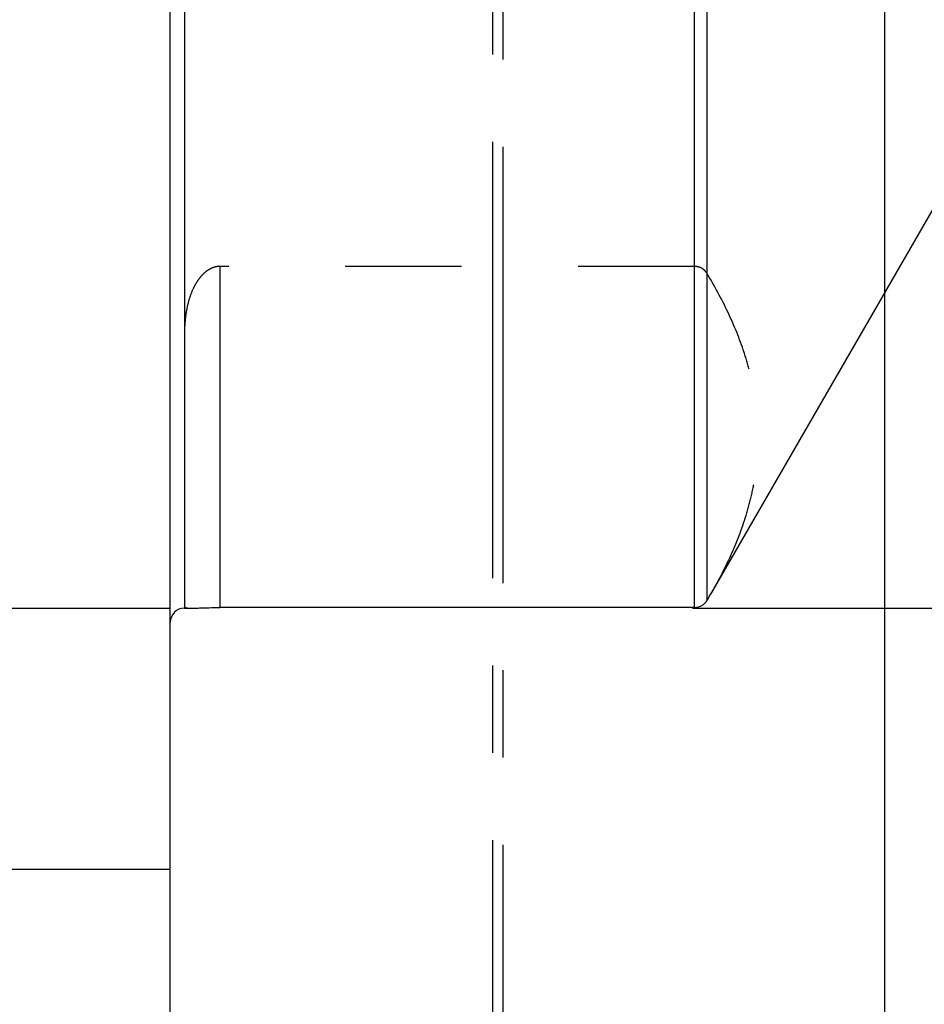
# Model space of a CAD drawing. Units: millimetres. Extents: x 0 to 594, y 0 to 420.
# Drawn here: x 361 to 387, y 172 to 199 of the extents above; entities that cross this region are included whole.
import ezdxf

# ---------------------------------------------------------------- set-up
doc = ezdxf.new("R2010")
doc.units = ezdxf.units.MM
doc.header["$LTSCALE"] = 32.67
doc.linetypes.add('CENTER', pattern=[0.6, 0.375, -0.075, 0.075, -0.075])
doc.linetypes.add('HIDDEN', pattern=[0.2, 0.1, -0.1])
doc.layers.get('0').update_dxf_attribs({"linetype": 'CONTINUOUS'})
for name, color, linetype in [('30347240_CL', 7, 'CONTINUOUS'), ('30347240_HL', 7, 'CONTINUOUS'), ('606851421-000-00-ED1_CL', 7, 'CONTINUOUS'), ('606851421-000-00-ED1_HATCH', 7, 'CONTINUOUS')]:
    doc.layers.add(name, color=color, linetype=linetype)
doc.styles.get("Standard").update_dxf_attribs({"font": 'TXT.SHX', "width": 0.7})
doc.styles.add('TEXTSTYLE_3', font='gdt', dxfattribs={"width": 0.7})
doc.dimstyles.new('DIMSTYLE_1', dxfattribs={"dimtxt": 3.5, "dimasz": 3.5, "dimexe": 0.18, "dimexo": 0.0625, "dimgap": 0.09, "dimtad": 1, "dimdec": 3, "dimdsep": 46, "dimtxsty": 'STANDARD', "dimblk": '_FILLED', "dimblk1": '_FILLED', "dimblk2": '_FILLED', "dimcen": 0.09, "dimclrt": 2, "dimadec": 0, "dimazin": 0, "dimtp": 0.1, "dimtm": 0.1, "dimtfac": 1, "dimtdec": 3, "dimtofl": 0, "dimtmove": 0, "dimatfit": 3, "dimldrblk": '_FILLED', "dimfxl": 1, "dimtolj": 1, "dimarcsym": 0})
doc.dimstyles.new('DIMSTYLE_2', dxfattribs={"dimtxt": 3.5, "dimasz": 3.5, "dimexe": 0.18, "dimexo": 0.0625, "dimgap": 0.09, "dimtad": 1, "dimdec": 3, "dimdsep": 46, "dimtxsty": 'STANDARD', "dimblk": '_FILLED', "dimblk1": '_FILLED', "dimblk2": '_FILLED', "dimcen": 0.09, "dimclrt": 2, "dimadec": 0, "dimazin": 0, "dimtp": 0.15, "dimtm": 0.15, "dimtfac": 1, "dimtdec": 3, "dimtofl": 0, "dimtmove": 0, "dimatfit": 3, "dimldrblk": '_FILLED', "dimfxl": 1, "dimtolj": 1, "dimarcsym": 0})
doc.dimstyles.get("Standard").update_dxf_attribs({"dimtxt": 3.5, "dimasz": 3.5, "dimexe": 0.18, "dimexo": 0.0625, "dimgap": 0.09, "dimtad": 1, "dimdec": 3, "dimdsep": 46, "dimtxsty": 'STANDARD', "dimblk": '_FILLED', "dimblk1": '_FILLED', "dimblk2": '_FILLED', "dimcen": 0.09, "dimclrt": 2, "dimadec": 0, "dimazin": 0, "dimtol": 1, "dimtp": 0.005, "dimtm": 0.005, "dimtfac": 1, "dimtdec": 3, "dimtofl": 0, "dimtmove": 0, "dimatfit": 3, "dimldrblk": '_FILLED', "dimfxl": 1, "dimtolj": 1, "dimarcsym": 0})

# ---------------------------------------------------------------- blocks, each defined once
blk = doc.blocks.new('_FILLED')
at = {"color": 0, "linetype": 'BYBLOCK'}
blk.add_solid([(0, 0), (-1, 0.125), (-1, -0.125)], dxfattribs=at)
blk = doc.blocks.new('*D0')
at = {"color": 3, "linetype": 'CONTINUOUS'}
for p, q in [((385.397, 214.182), (385.397, 147.764)), ((395.397, 214.236), (395.397, 147.764)), ((385.397, 149.264), (342.082, 149.264)), ((342.082, 149.264), (390.397, 149.264)), ((401.397, 149.264), (390.397, 149.264)), ((395.397, 149.264), (401.397, 149.264))]:
    blk.add_line(p, q, dxfattribs=at)
at = {"color": 3, "linetype": 'CONTINUOUS', "xscale": 3.5, "yscale": 3.5, "zscale": 3.5}
blk.add_blockref('_FILLED', (385.397, 149.264), dxfattribs=at)
at = {"color": 3, "linetype": 'CONTINUOUS', "xscale": 3.5, "yscale": 3.5, "zscale": 3.5, "rotation": 180}
blk.add_blockref('_FILLED', (395.397, 149.264), dxfattribs=at)
at = {"color": 2, "linetype": 'CONTINUOUS', "insert": (372.999, 153.639), "char_height": 3.5, "width": 30.91667, "attachment_point": 3, "line_spacing_factor": 0.9}
blk.add_mtext('10\\PVERSTELLWEG', dxfattribs=at)
blk = doc.blocks.new('*D6')
at = {"color": 3, "linetype": 'CONTINUOUS'}
for p, q in [((380.022, 245.764), (507.897, 245.764)), ((506.397, 245.764), (506.397, 214.264)), ((506.397, 182.764), (506.397, 214.264)), ((380.008, 182.764), (507.897, 182.764))]:
    blk.add_line(p, q, dxfattribs=at)
at = {"color": 3, "linetype": 'CONTINUOUS', "xscale": 3.5, "yscale": 3.5, "zscale": 3.5}
for p, rotation in [((506.397, 245.764), 90), ((506.397, 182.764), 270)]:
    blk.add_blockref('_FILLED', p, dxfattribs=dict(at, rotation=rotation))
at = {"color": 2, "linetype": 'CONTINUOUS', "insert": (502.022, 214.264), "char_height": 3.5, "width": 9.91667, "attachment_point": 2, "rotation": 90, "line_spacing_factor": 0.9, "style": 'TEXTSTYLE_3'}
blk.add_mtext('{\\Fgdt;n}\\FTXT.SHX;63', dxfattribs=at)
blk = doc.blocks.new('*D12')
at = {"color": 3, "linetype": 'CONTINUOUS'}
for p, q in [((385.397, 202.227), (385.397, 137.764)), ((426.397, 202.322), (426.397, 137.764)), ((385.397, 139.264), (405.897, 139.264)), ((426.397, 139.264), (405.897, 139.264))]:
    blk.add_line(p, q, dxfattribs=at)
at = {"color": 3, "linetype": 'CONTINUOUS', "xscale": 3.5, "yscale": 3.5, "zscale": 3.5, "rotation": 180}
blk.add_blockref('_FILLED', (385.397, 139.264), dxfattribs=at)
at = {"color": 3, "linetype": 'CONTINUOUS', "xscale": 3.5, "yscale": 3.5, "zscale": 3.5}
blk.add_blockref('_FILLED', (426.397, 139.264), dxfattribs=at)
at = {"color": 2, "linetype": 'CONTINUOUS', "insert": (405.897, 143.639), "char_height": 3.5, "width": 4.75, "attachment_point": 2, "line_spacing_factor": 0.9}
blk.add_mtext('41', dxfattribs=at)
blk = doc.blocks.new('HATCHING_BL5', base_point=(382.352, 207.216))
at = {"layer": '606851421-000-00-ED1_HATCH', "color": 9, "linetype": 'CENTER'}
blk.add_line((374.697, 144.264), (374.697, 264.264), dxfattribs=at)
blk = doc.blocks.new('HATCHING_BL11', base_point=(382.485, 206.854))
at = {"layer": '606851421-000-00-ED1_HATCH', "color": 9, "linetype": 'CENTER'}
blk.add_line((374.397, 274.264), (374.397, 134.264), dxfattribs=at)

msp = doc.modelspace()

# ---------------------------------------------------------------- linework, layer by layer
at = {"layer": '30347240_CL', "color": 7, "linetype": 'CONTINUOUS'}
for p, q in [((365.347, 164.2639), (365.347, 264.2639)), ((380.5487, 183.2061), (389.531, 198.7639)), ((351.347, 182.7639), (365.347, 182.7639)), ((365.747, 182.7639), (365.9407, 182.7639)), ((380.0624, 182.7814), (366.747, 182.7814)), ((359.6446, 175.4341), (365.347, 175.4341))]:
    msp.add_line(p, q, dxfattribs=at)
at = {"layer": '30347240_CL', "color": 9, "linetype": 'CONTINUOUS'}
for p, q in [((365.747, 245.7639), (365.747, 182.7639)), ((380.0624, 182.7814), (380.0624, 245.7639)), ((380.4088, 245.5639), (380.4088, 182.9694)), ((366.747, 182.7814), (366.747, 192.3596))]:
    msp.add_line(p, q, dxfattribs=at)
at = {"layer": '30347240_CL', "color": 7, "linetype": 'CONTINUOUS'}
for centre, radius, start, end in [((368.4185, 190.2118), 14.0079, 328.86706, 329.99175), ((365.747, 182.3639), 0.4, 90, 180)]:
    msp.add_arc(centre, radius, start, end, dxfattribs=at)
for points, knots in [([(365.9403, 182.7639), (365.9771, 182.7639), (366.0654, 182.7658), (366.2279, 182.7715), (366.4599, 182.7789), (366.6406, 182.7814), (366.747, 182.7814)], [0, 0, 0, 0, 0.1367049, 0.3281835, 0.6045843, 1, 1, 1, 1]), ([(380.0624, 182.7814), (380.1111, 182.7814), (380.1962, 182.7958), (380.2975, 182.8476), (380.3645, 182.9061), (380.3963, 182.9485), (380.4088, 182.9694)], [0, 0, 0, 0, 0.3552689, 0.6158067, 0.8221487, 1, 1, 1, 1])]:
    msp.add_open_spline(points, degree=3, knots=knots, dxfattribs=at)
at = {"layer": '30347240_HL', "color": 6, "linetype": 'HIDDEN'}
msp.add_line((380.0624, 192.3596), (366.747, 192.3596), dxfattribs=at)
for points, knots in [([(366.747, 192.3596), (366.7148, 192.3596), (366.6509, 192.3541), (366.5314, 192.3234), (366.3998, 192.2566), (366.2707, 192.1503), (366.1663, 192.0321), (366.0809, 191.9078), (365.9877, 191.7393), (365.8992, 191.5227), (365.8259, 191.2589), (365.7785, 190.9963), (365.7524, 190.7361), (365.747, 190.5634), (365.747, 190.4778)], [0, 0, 0, 0, 0.0416108, 0.0822346, 0.158754, 0.2298404, 0.2970654, 0.3616175, 0.4242428, 0.5453534, 0.6626512, 0.7771711, 0.8894971, 1, 1, 1, 1]), ([(380.4088, 192.1717), (380.3963, 192.1925), (380.3645, 192.2349), (380.2975, 192.2934), (380.1962, 192.3452), (380.1111, 192.3596), (380.0624, 192.3596)], [0, 0, 0, 0, 0.1778513, 0.3841933, 0.6447311, 1, 1, 1, 1]), ([(380.5487, 183.2061), (380.7565, 183.5661), (381.1316, 184.2902), (381.4888, 185.2357), (381.6872, 185.9938), (381.7909, 186.559), (381.8497, 187.1253), (381.8628, 187.6921), (381.8301, 188.2588), (381.7519, 188.8247), (381.6292, 189.3892), (381.4061, 190.1466), (381.0202, 191.0902), (380.6258, 191.8124), (380.4088, 192.1717)], [0, 0, 0, 0, 0.1313956, 0.2572595, 0.3185058, 0.3788996, 0.4387207, 0.498283, 0.5579163, 0.6179463, 0.6786741, 0.7403606, 0.867337, 1, 1, 1, 1]), ([(365.747, 182.809), (365.747, 182.8054), (365.7487, 182.7976), (365.7574, 182.7877), (365.7713, 182.7801), (365.791, 182.774), (365.8171, 182.7693), (365.8505, 182.7661), (365.8924, 182.7642), (365.9233, 182.7639), (365.9403, 182.7639)], [0, 0, 0, 0, 0.0521587, 0.1089677, 0.181363, 0.2769682, 0.4013405, 0.5594914, 0.7568506, 1, 1, 1, 1])]:
    msp.add_open_spline(points, degree=3, knots=knots, dxfattribs=at)

# ---------------------------------------------------------------- block references
for name, p in [('HATCHING_BL11', (382.4854, 206.8543)), ('HATCHING_BL5', (382.352, 207.2164))]:
    msp.add_blockref(name, p)

# ---------------------------------------------------------------- dimensions: what is measured, and where the dimension line sits
at = {"color": 3, "linetype": 'CONTINUOUS'}
dim = msp.add_linear_dim(base=(506.397, 245.7639), p1=(380.0084, 182.7639), p2=(380.0221, 245.7639), angle=90, text='%%c<>', dimstyle='DIMSTYLE_2', dxfattribs=at)
dim.commit()
dim.dimension.update_dxf_attribs({"geometry": '*D6', "text_midpoint": (504.8828, 212.0475), "dimtype": 160})
dim = msp.add_linear_dim(base=(395.397, 149.2639), p1=(385.397, 214.1823), p2=(395.397, 214.2356), text='<>\\PVERSTELLWEG', dimstyle='DIMSTYLE_1', dxfattribs=at)
dim.commit()
dim.dimension.update_dxf_attribs({"geometry": '*D0', "text_midpoint": (339.7069, 148.8264), "dimtype": 160})
dim = msp.add_linear_dim(base=(426.397, 139.2639), p1=(385.397, 202.2274), p2=(426.397, 202.3219), dimstyle='DIMSTYLE_2', dxfattribs=at)
dim.commit()
dim.dimension.update_dxf_attribs({"geometry": '*D12', "text_midpoint": (403.522, 141.8889), "dimtype": 160})

# ---------------------------------------------------------------- leaders
at = {"layer": '606851421-000-00-ED1_CL', "color": 3, "linetype": 'CONTINUOUS'}
msp.add_leader([(379.7291, 211.9139), (445.4672, 172.4183)], dimstyle='STANDARD', override={"dimtad": 0, "dimldrblk": 'DOT'}, dxfattribs=at)

doc.saveas('drawing.dxf')
